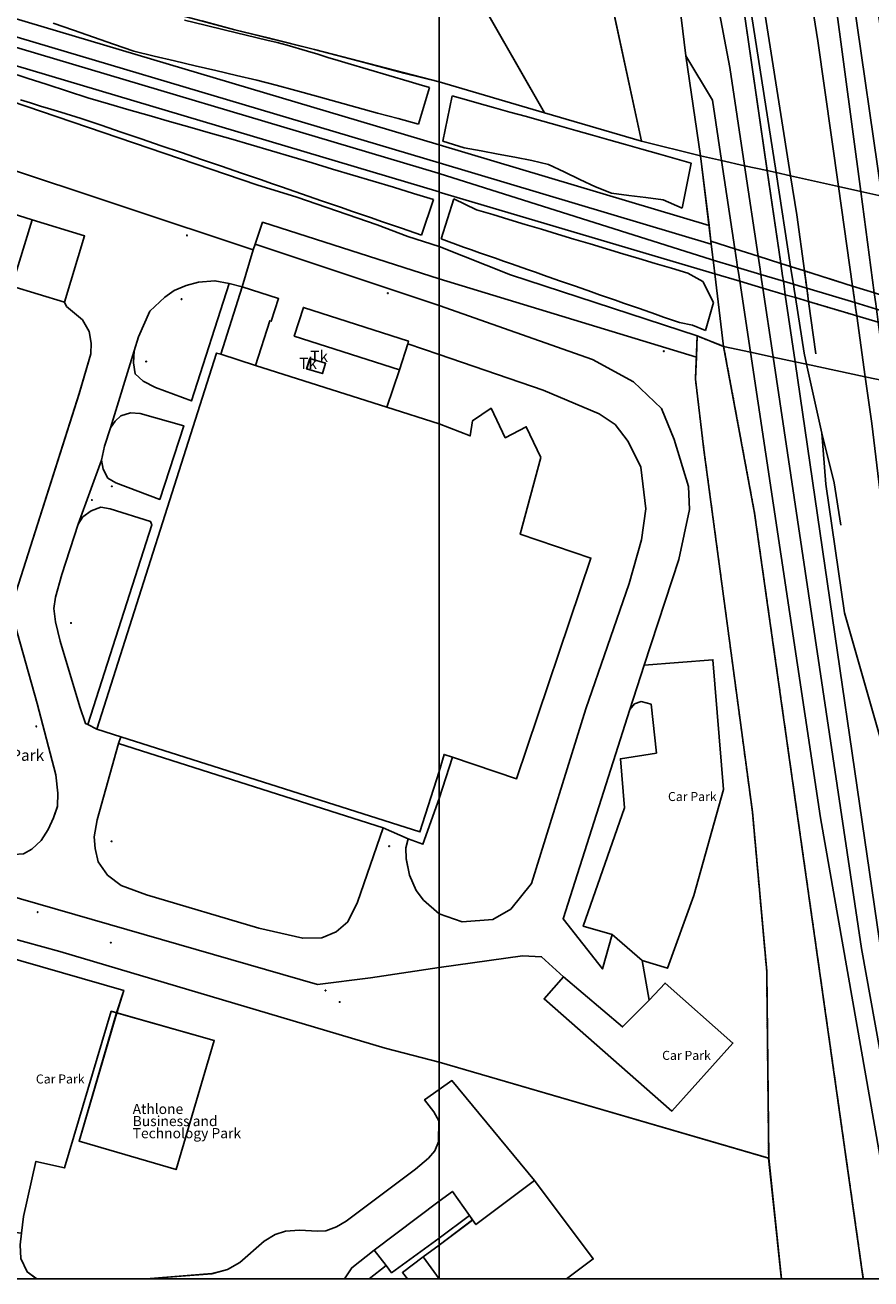
# Model space of a CAD drawing. Units: inches. Extents: x 604750 to 611760, y 740571 to 744566.
# Drawn here: x 607076 to 607226, y 741025 to 741248 of the extents above; entities that cross this region are included whole.
import ezdxf

# ---------------------------------------------------------------- set-up
doc = ezdxf.new("R2010")
doc.units = ezdxf.units.IN
doc.header["$MEASUREMENT"] = 0
doc.linetypes.add('DASHED2', pattern=[0.375, 0.25, -0.125])
for name, color, linetype in [('ART_CAR_PARK', 3, 'Continuous'), ('ART_MAN_MADE_SURFACE', 3, 'Continuous'), ('ART_TRAFFIC_AREA', 6, 'Continuous'), ('DIV_DIVIDER', 3, 'Continuous'), ('NEAT_LINE', 7, 'Continuous'), ('PARISH', 3, 'Continuous'), ('RAIL_PNT', 7, 'Continuous'), ('ST_BRIDGE', 6, 'Continuous'), ('ST_POLE', 7, 'Continuous'), ('TEXT_BUILDING', 7, 'Continuous'), ('TEXT_PARKS', 7, 'Continuous'), ('TEXT_STRUCTURES', 7, 'Continuous'), ('VEG_GRASS_CLAY', 3, 'Continuous')]:
    doc.layers.add(name, color=color, linetype=linetype)
for name, color, linetype, plot in [('ART_RAIL_BED', 3, 'Continuous', False), ('ART_SIDEWALK', 3, 'DASHED2', False), ('BLP_POLY', 9, 'Continuous', False), ('BUILDING', 1, 'Continuous', False), ('DIV_FENCE', 3, 'Continuous', False), ('DIV_INN_WALLS', 2, 'Continuous', False), ('DIV_OPEN_WALL', 1, 'Continuous', False), ('RAIL_EDGE', 3, 'Continuous', False), ('RAIL_NETWORK_SEGMENT_LINE', 3, 'Continuous', False), ('ST_PHONE_KIOSK', 7, 'Continuous', False), ('ST_POST_BOX', 7, 'Continuous', False), ('ST_SERVICES', 3, 'Continuous', False), ('ST_SLOPE', 7, 'Continuous', False), ('ST_WATER', 7, 'Continuous', False), ('VEG_GREEN_SPACE', 3, 'Continuous', False), ('WAY_EIGHTH_CLASS', 6, 'Continuous', False), ('WAY_GDF1', 6, 'Continuous', False), ('WAY_MAIN_ROAD', 3, 'Continuous', False)]:
    doc.layers.add(name, color=color, linetype=linetype, plot=plot)
doc.styles.get("Standard").update_dxf_attribs({"font": 'arial.ttf'})

# ---------------------------------------------------------------- blocks, each defined once
blk = doc.blocks.new('3036-24_ACAD_1_FMEBLOCK50')
at = {"layer": 'ART_TRAFFIC_AREA'}
for points in [[(55.52, -62.06), (55.52, -62.06), (52.78, -59.66), (51.48, -57.93), (50.27, -55.21), (49.67, -52.3), (49.62, -50.4), (50.04, -48.81), (45.62, -46.81), (41.09, -60.03), (39.35, -63.49), (37.28, -65.26), (34.77, -66.33), (31.37, -66.39), (23.57, -64.59), (3.67, -58.69), (-0.81, -57.03), (-3.25, -55.22), (-4.9, -52.84), (-5.43, -50.49), (-5.56, -48.41), (-5.04, -45.44), (-1.27, -31.91), (-0.88, -30.7), (-5.09, -29.36), (-6.72, -28.54), (-7.14, -28.35), (-8.14, -25.4), (-11.63, -13.77), (-12.43, -10.34), (-12.76, -7.98), (-12.45, -5.98), (-11.32, -1.98), (-8.45, 6.97), (-4.28, 18.29), (-3.73, 20.8), (-2.71, 24.01), (1.53, 37.68), (2.26, 40.15), (4.3, 44.7), (6.93, 47.19), (8.59, 48.37), (10.74, 49.22), (12.92, 49.85), (15.81, 50.09), (18.32, 49.62), (20.63, 48.99), (27.07, 46.94), (25.79, 42.9), (25.52, 42.99), (23, 35.09), (46.26, 27.69), (48.5, 34.28), (29.85, 40.28), (31.49, 45.37), (50.13, 39.37), (49.98, 38.89), (55.52, 37), (55.52, 45.68), (22.91, 56.55), (22.58, 55.57), (-23.5, 70.84), (-36, 74.6), (-37.98, 68.13), (-38.11, 67.7), (-16.59, 60.86), (-7.28, 58.02), (-10.86, 46.27), (-10.49, 45.53), (-7.66, 43.15), (-6.49, 41.1), (-6.13, 39.02), (-6.2, 37.12), (-8.25, 30.08), (-19.84, -6.29), (-20, -8.12), (-19.69, -10.49), (-15.66, -24.82), (-12.4, -37.42), (-12, -40.69), (-12.11, -43.03), (-12.78, -45.08), (-13.74, -47.11), (-14.99, -49.07), (-16.61, -50.63), (-18.12, -51.45), (-19.84, -51.55), (-22, -51.22), (-27.96, -49.6), (-50.54, -42.69), (-53.51, -41.66), (-54.57, -45.15), (-55.52, -48.77), (33.96, -74.6), (43.38, -73.42), (55.52, -71.58), (55.52, -71.58)], [(32.61, 36.3), (35.4, 35.48), (34.85, 33.64), (32.06, 34.47)]]:
    blk.add_lwpolyline(points, close=True, dxfattribs=at)
blk = doc.blocks.new('3036-24_ACAD_1_FMEBLOCK53')
at = {"layer": 'ART_MAN_MADE_SURFACE'}
for points in [[(23.17, -1.12), (23.17, -1.12), (12.9, 20.51), (-2.76, 25.36), (-11.75, 28.3), (-17.84, 4.35), (-18.23, 4.45), (-20.11, -2.8), (-19.73, -2.9), (-23.17, -16.38), (-13.03, -19.09), (1.1, -22.57), (23.17, -28.3), (23.17, -28.3)], [(-6.23, 8.78), (-3.59, 17.59), (12.93, 12.65), (10.3, 3.83)], [(-21.2, -10.27), (-19.59, -3.97), (-15.71, -4.96), (-17.32, -11.26)]]:
    blk.add_lwpolyline(points, close=True, dxfattribs=at)
blk = doc.blocks.new('3036-24_ACAD_1_FMEBLOCK60')
at = {"layer": 'ART_TRAFFIC_AREA'}
for points in [[(23.98, -16.79), (25.3, -14.8), (29.23, -11.67), (40.74, -3.04), (40.74, 16.79), (40.74, 16.79), (38.18, 14.94), (39.81, 12.83), (40.68, 11.21), (40.63, 7.5), (39.98, 5.91), (38.84, 4.63), (36.57, 2.68), (24.28, -6.53), (22.56, -7.56), (20.7, -8.25), (19.18, -8.32), (16, -8.15), (13.55, -8.32), (11.7, -8.91), (9.73, -10.09), (5.45, -13.9), (3.28, -15.12), (0.47, -15.86), (-11.14, -16.79)], [(-30.55, -16.79), (-32.25, -15.56), (-33.33, -13.2), (-33.47, -10.78), (-33.23, -8.68), (-39.36, -8.04), (-39.75, -13.38), (-40.52, -16.51), (-40.74, -16.79)]]:
    blk.add_lwpolyline(points, close=True, dxfattribs=at)
blk = doc.blocks.new('3036-24_ACAD_1_FMEBLOCK63')
at = {"layer": 'BLP_POLY'}
for points in [[(90.46, -97.15), (90.46, 47.39), (84.92, 49.14), (79.47, 51.21), (65.25, 56.11), (58.14, 58.29), (11.79, 74.08), (7.7, 75.17), (-13.16, 81.58), (-49.04, 92), (-64.65, 95.97), (-68.9, 97.15), (-63.25, 50.14), (-90.46, 46.8), (-89.9, 42.28), (-88.4, 29.4), (-88.31, 28.48), (-87.98, 27.28), (-87.49, 26.31), (-86.67, 25.27), (-85.68, 24.5), (-84.58, 23.98), (-83.39, 23.64), (-82.28, 23.48), (-80.98, 23.51), (-79.75, 23.66), (-73.75, 24.54), (-73.15, 19.97), (-76.63, 19.43), (-81.04, 18.79), (-82.18, 18.54), (-83.18, 18.16), (-84.12, 17.5), (-84.95, 16.61), (-85.64, 15.57), (-86.11, 14.57), (-86.28, 13.57), (-86.32, 12.12), (-86.15, 10.46), (-85.82, 7.89), (-85.45, 5.29), (-84.84, 2.48), (-84.32, 0.4), (-83.85, -0.86), (-83.31, -2.12), (-82.59, -3.63), (-81.11, -6.66), (-79.25, -10.33), (-75.86, -16.86), (-73.5, -21.44), (-72.34, -23.7), (-71.45, -25.44), (-70.43, -27.32), (-69.24, -29.58), (-67.89, -32.08), (-66.09, -35.35), (-64.4, -38.3), (-63.04, -40.61), (-61.98, -42.24), (-61.11, -43.42), (-60.04, -44.59), (-58.99, -45.55), (-57.8, -46.21), (-56.58, -46.59), (-55.3, -46.74), (-54.61, -46.6), (-48.15, -44.38), (-46.94, -44), (-45.72, -43.71), (-44.65, -43.39), (-44.14, -43.3), (-43.75, -43.31), (-38.67, -44.72), (-29.01, -47.54), (-18.58, -50.44), (-19.63, -53.92), (-20.59, -57.54), (-20.73, -58.03), (-21.11, -59.34), (-22.7, -64.51), (5.16, -72.55), (23.29, -77.55), (80.89, -94.63), (90.46, -97.15)], [(-1.06, 65.83), (-3.04, 59.35), (-3.17, 58.93), (-6.55, 47.68), (-15.82, 50.54), (-25.37, 19.7), (-50.09, 27.78), (-56.08, 53.6), (-60.76, 74.86), (-60.56, 77.03), (-60.28, 77.97), (-58.3, 83.08), (-57.6, 84.75), (-36.32, 77.92), (-0.87, 66.42)]]:
    blk.add_lwpolyline(points, close=True, dxfattribs=at)
blk = doc.blocks.new('ALL_BLOCKS')
at = {"layer": 'ST_POST_BOX'}
blk.add_circle((0, 0), 0.0699, dxfattribs=at)
blk = doc.blocks.new('3036-24_ACAD_1_FMEBLOCK67')
at = {"layer": 'VEG_GREEN_SPACE'}
for points in [[(5.48, 8.49), (4.52, 8.77), (-3.77, -18.96), (-8.83, -17.84), (-11.02, -27.58), (-11.37, -30.53), (-11.61, -32.63), (-11.47, -35.05), (-10.39, -37.41), (-8.7, -38.64), (10.72, -38.64), (22.33, -37.71), (25.14, -36.97), (27.31, -35.75), (31.59, -31.94), (33.56, -30.76), (35.41, -30.17), (37.86, -30), (41.04, -30.17), (42.56, -30.1), (44.42, -29.41), (46.14, -28.38), (58.43, -19.17), (60.7, -17.22), (61.84, -15.94), (62.49, -14.35), (62.54, -10.64), (61.66, -9.02), (60.04, -6.91), (62.6, -5.06), (62.6, -5.06), (62.6, -0.26), (62.6, -0.26), (53.04, 2.26), (-4.56, 19.34), (-22.7, 24.34), (-50.55, 32.37), (-48.97, 37.55), (-50.92, 38.37), (-52.76, 38.61), (-54.73, 38.64), (-56.66, 38.31), (-57.95, 37.7), (-59.05, 36.55), (-60.2, 34.45), (-62.07, 29.63), (-62.53, 27.74), (-62.6, 25.85), (-62.39, 23.14), (-61.57, 15.43), (-60.49, 7.43), (-58.35, -2.71), (-55.88, -12.93), (-52.27, -38.64), (-29.26, -38.64), (-24.11, -29.4), (-22.85, -22.19), (-25.86, -20.36), (-49.35, -14.55), (-39.24, 21.15), (-16.07, 14.6), (-15.01, 18.73), (6.74, 12.47)], [(5.48, 8.49), (22.76, 3.6), (16, -19.28), (-1.17, -14.26)], [(62.6, -32.65), (62.6, -31.41), (62.6, -31.41), (54.2, -37.54), (53.21, -36.26), (50.19, -38.64), (57, -38.64), (56.1, -37.53), (59.8, -34.75), (62.6, -32.65)]]:
    blk.add_lwpolyline(points, close=True, dxfattribs=at)
blk = doc.blocks.new('3036-24_ACAD_1_FMEBLOCK68')
at = {"layer": 'VEG_GREEN_SPACE'}
for points in [[(56.58, 64.39), (25.3, 74.41), (23.97, 70.51), (56.58, 59.65)], [(56.58, -57.61), (56.58, -57.61), (44.43, -59.46), (35.02, -60.63), (-54.47, -34.8), (-54.61, -35.29), (-54.99, -36.6), (-56.58, -41.78), (-28.72, -49.81), (-10.59, -54.81), (47.01, -71.89), (56.58, -74.41), (56.58, -74.41)]]:
    blk.add_lwpolyline(points, close=True, dxfattribs=at)
blk = doc.blocks.new('3036-24_ACAD_1_FMEBLOCK69')
at = {"layer": 'VEG_GREEN_SPACE'}
for points in [[(4.63, 36.32), (4.63, 48.59), (-0.91, 50.48), (-2.4, 45.87), (-4.63, 39.27)], [(4.63, -50.48), (4.63, -30.07), (4.63, -30.07), (1.77, -38.16), (-0.86, -37.22), (-1.28, -38.82), (-1.22, -40.72), (-0.62, -43.63), (0.58, -46.34), (1.88, -48.08), (4.63, -50.48)]]:
    blk.add_lwpolyline(points, close=True, dxfattribs=at)
blk = doc.blocks.new('3036-24_ACAD_1_FMEBLOCK82')
at = {"layer": 'PARISH'}
blk.add_lwpolyline([(238.39, -77.04), (244.23, -78.65), (250.41, -80.11), (258.37, -82.14), (267.4, -84.47), (274.22, -86.3), (280.44, -87.86), (280.44, -87.86)], dxfattribs=at)
blk = doc.blocks.new('3036-24')
at = {"layer": 'ART_CAR_PARK'}
for points in [[(607075.223, 741033.484), (607075.568, 741036.434), (607077.76, 741046.176), (607082.821, 741045.053), (607091.113, 741072.788), (607092.073, 741072.508), (607093.329, 741076.479), (607071.58, 741082.742), (607070.516, 741078.609), (607069.035, 741073.322), (607073.283, 741069.66), (607067.865, 741051.299), (607065.166, 741040.208), (607064.212, 741034.562), (607069.086, 741034.119)], [(607149.19307, 741039.1214), (607137.682, 741030.491), (607139.801, 741027.754), (607140.79, 741026.476), (607149.193, 741032.607), (607149.19304, 741032.60703)]]:
    blk.add_lwpolyline(points, close=True, dxfattribs=at)
at = {"layer": 'ART_MAN_MADE_SURFACE'}
for points in [[(607082.808, 741198.396), (607086.391, 741210.15), (607077.075, 741212.99), (607073.493, 741201.235)], [(607116.672, 741187.22), (607119.186, 741195.122), (607119.461, 741195.034), (607120.744, 741199.065), (607114.297, 741201.117), (607110.5, 741189.185)], [(607143.649, 741191.022), (607143.803, 741191.5), (607125.156, 741197.501), (607123.519, 741192.413), (607142.165, 741186.412)], [(607149.19376, 741176.87108), (607139.934, 741179.817), (607116.672, 741187.22), (607110.5, 741189.185), (607109.784, 741189.412), (607088.577, 741122.77), (607092.785, 741121.431), (607145.783, 741104.565), (607149.193, 741115.282), (607149.19345, 741115.28353)], [(607126.281, 741188.434), (607125.734, 741186.595), (607128.52, 741185.766), (607129.067, 741187.605)], [(607092.073, 741072.508), (607085.423, 741049.757), (607102.587, 741044.734), (607109.353, 741067.617)], [(607143.58898, 741025.37603), (607149.193, 741025.376), (607149.19303, 741031.36202), (607149.193, 741031.362), (607146.392, 741029.262), (607142.688, 741026.485)]]:
    blk.add_lwpolyline(points, close=True, dxfattribs=at)
at = {"layer": 'ART_RAIL_BED'}
blk.add_lwpolyline([(607149.19396, 741217.94401), (607149.19399, 741223.08023), (606658.087, 741369.379), (606661.706, 741363.284)], close=True, dxfattribs=at)
at = {"layer": 'BLP_POLY'}
for points in [[(607149.19406, 741237.44998), (607149.1942, 741264.62866), (607149.194, 741264.629), (607138.919, 741286.265), (607123.262, 741291.106), (607114.273, 741294.052), (607108.179, 741270.104), (607107.792, 741270.204), (607105.909, 741262.946), (607106.296, 741262.846), (607102.852, 741249.37), (607112.99, 741246.658), (607127.125, 741243.176), (607149.194, 741237.45)], [(607034.31492, 741025.37657), (607149.193, 741025.376), (607149.19319, 741063.75294), (607149.193, 741063.753), (607139.628, 741066.275), (607082.028, 741083.356), (607063.893, 741088.35), (607036.036, 741096.388), (607037.623, 741101.567), (607035.666, 741102.387), (607033.834, 741102.62), (607031.861, 741102.651), (607029.927, 741102.32), (607028.64, 741101.717), (607027.539, 741100.568), (607026.393, 741098.468), (607024.523, 741093.642), (607024.061, 741091.758), (607023.986, 741089.866), (607024.203, 741087.151), (607025.015, 741079.445), (607026.101, 741071.44), (607028.244, 741061.304), (607030.707, 741051.08)]]:
    blk.add_lwpolyline(points, close=True, dxfattribs=at)
at = {"layer": 'BUILDING'}
for points in [[(607086.391, 741210.15), (607077.075, 741212.99), (607073.493, 741201.235), (607082.808, 741198.396)], [(607116.672, 741187.22), (607119.186, 741195.122), (607119.461, 741195.034), (607120.744, 741199.065), (607114.297, 741201.117), (607110.5, 741189.185)], [(607143.649, 741191.022), (607143.803, 741191.5), (607125.156, 741197.501), (607123.519, 741192.413), (607142.165, 741186.412)], [(607149.19376, 741176.87108), (607139.934, 741179.817), (607116.672, 741187.22), (607110.5, 741189.185), (607109.784, 741189.412), (607088.577, 741122.77), (607092.785, 741121.431), (607145.783, 741104.565), (607149.193, 741115.282), (607149.19345, 741115.28353)], [(607092.073, 741072.508), (607085.423, 741049.757), (607102.587, 741044.734), (607109.353, 741067.617)], [(607143.58898, 741025.37603), (607149.193, 741025.376), (607149.19303, 741031.36202), (607149.193, 741031.362), (607146.392, 741029.262), (607142.688, 741026.485)]]:
    blk.add_lwpolyline(points, close=True, dxfattribs=at)
at = {"layer": 'DIV_DIVIDER'}
for p, q in [((607116.582, 741208.677), (607116.248, 741207.696)), ((607116.248, 741207.696), (607114.297, 741201.117)), ((607142.165, 741186.412), (607139.934, 741179.817))]:
    blk.add_line(p, q, dxfattribs=at)
for points in [[(606989.83, 741258.053), (606994.081, 741256.868), (607009.689, 741252.907), (607045.575, 741242.485), (607066.433, 741236.077), (607070.519, 741234.984), (607116.876, 741219.188), (607123.988, 741217.017), (607138.205, 741212.114), (607143.658, 741210.043), (607149.19391, 741208.29103)], [(607102.852, 741249.37), (607112.99, 741246.658), (607127.125, 741243.176), (607149.194, 741237.45), (607149.19406, 741237.44998)], [(607116.582, 741208.677), (607117.911, 741212.575), (607149.19389, 741202.55004)], [(607037.623, 741101.567), (607036.036, 741096.388), (607063.893, 741088.35), (607082.028, 741083.356), (607139.628, 741066.275), (607149.193, 741063.753), (607149.19319, 741063.75294)]]:
    blk.add_lwpolyline(points, dxfattribs=at)
at = {"layer": 'DIV_INN_WALLS'}
for p, q in [((607110.5, 741189.185), (607116.672, 741187.22)), ((607149.193, 741025.376), (607146.392, 741029.262))]:
    blk.add_line(p, q, dxfattribs=at)
at = {"layer": 'DIV_OPEN_WALL'}
blk.add_line((607086.391, 741210.15), (607082.808, 741198.396), dxfattribs=at)
blk.add_lwpolyline([(607146.392, 741029.262), (607142.688, 741026.485), (607143.58898, 741025.37603)], dxfattribs=at)
at = {"layer": 'NEAT_LINE'}
blk.add_lwpolyline([(606349.367, 741025.38), (606349.37, 741625.25), (607149.196, 741625.246), (607149.193, 741025.376), (606349.367, 741025.38)], dxfattribs=at)
at = {"layer": 'RAIL_EDGE'}
for points in [[(606655.739, 741373.335), (607149.194, 741226.27287), (607149.19406, 741237.44998), (607149.194, 741237.45), (607127.125, 741243.176), (607112.99, 741246.658), (607102.852, 741249.37)], [(607009.689, 741252.907), (607045.575, 741242.485), (607066.433, 741236.077), (607070.519, 741234.984), (607116.876, 741219.188), (607123.988, 741217.017), (607138.205, 741212.114), (607143.658, 741210.043), (607149.19391, 741208.29103), (607149.19396, 741217.94401), (606661.706, 741363.284)]]:
    blk.add_lwpolyline(points, dxfattribs=at)
at = {"layer": 'RAIL_NETWORK_SEGMENT_LINE'}
blk.add_lwpolyline([(607149.19398, 741221.23728), (607149.056, 741221.281), (607065.776, 741246.103), (606884.037, 741300.261), (606743.758, 741342.055), (606642.473, 741372.252), (606589.719, 741387.98), (606545.404, 741401.193)], dxfattribs=at)
blk.add_lwpolyline([(607149.19398, 741221.23728), (607149.056, 741221.281), (607065.776, 741246.103), (606884.037, 741300.261), (606743.758, 741342.055), (606642.473, 741372.252), (606589.719, 741387.98), (606545.404, 741401.193)], dxfattribs=at)
at = {"layer": 'ST_SERVICES'}
blk.add_lwpolyline([(607126.281, 741188.434), (607125.734, 741186.595), (607128.52, 741185.766), (607129.067, 741187.605)], close=True, dxfattribs=at)
at = {"layer": 'ST_SLOPE'}
for p, q in [((607147.471, 741236.469), (607145.567, 741229.934)), ((607146.092, 741210.281), (607148.219, 741216.638))]:
    blk.add_line(p, q, dxfattribs=at)
for points in [[(607147.471, 741236.469), (607145.673, 741237.002), (607143.874, 741237.535), (607140.278, 741238.601), (607136.682, 741239.667), (607133.085, 741240.732), (607131.287, 741241.265), (607129.488, 741241.798), (607127.691, 741242.331), (607125.892, 741242.864), (607122.296, 741243.931), (607120.484, 741244.413), (607118.661, 741244.854), (607115.015, 741245.735), (607111.369, 741246.617), (607107.723, 741247.5), (607104.078, 741248.382)], [(607145.567, 741229.934), (607141.918, 741230.934), (607138.3, 741231.928), (607134.682, 741232.921), (607131.064, 741233.914), (607127.446, 741234.907), (607123.828, 741235.899), (607120.35, 741236.854), (607116.892, 741237.751), (607113.288, 741238.597), (607109.637, 741239.454), (607105.984, 741240.311), (607102.332, 741241.168), (607098.696, 741242.021), (607095.084, 741242.917), (607091.538, 741244.148), (607087.976, 741245.385), (607084.412, 741246.621), (607080.849, 741247.859)], [(607148.219, 741216.638), (607144.684, 741217.698), (607141.089, 741218.777), (607137.492, 741219.855), (607133.896, 741220.933), (607130.3, 741222.011), (607126.704, 741223.089), (607123.108, 741224.168), (607119.512, 741225.246), (607115.91, 741226.326), (607112.289, 741227.36), (607108.674, 741228.389), (607105.061, 741229.418), (607101.449, 741230.447), (607097.837, 741231.476), (607094.224, 741232.504), (607090.596, 741233.538), (607086.953, 741234.652), (607083.339, 741235.822), (607079.77, 741236.977), (607076.201, 741238.132), (607072.633, 741239.288)], [(607146.092, 741210.281), (607142.546, 741211.505), (607140.774, 741212.116), (607139.001, 741212.728), (607137.227, 741213.34), (607135.455, 741213.952), (607133.682, 741214.564), (607131.91, 741215.176), (607130.136, 741215.788), (607128.363, 741216.4), (607124.817, 741217.623), (607121.272, 741218.847), (607119.498, 741219.458), (607117.726, 741220.07), (607114.179, 741221.294), (607110.631, 741222.509), (607108.856, 741223.114), (607107.081, 741223.72), (607103.531, 741224.931), (607099.981, 741226.143), (607096.43, 741227.353), (607092.88, 741228.564), (607089.33, 741229.776), (607085.772, 741230.96), (607082.185, 741232.06), (607080.392, 741232.61), (607078.599, 741233.161), (607076.807, 741233.711), (607075.013, 741234.262)]]:
    blk.add_lwpolyline(points, dxfattribs=at)
at = {"layer": 'VEG_GRASS_CLAY'}
for points in [[(607075.551, 741100.679), (607077.062, 741101.5), (607078.682, 741103.059), (607079.927, 741105.023), (607080.893, 741107.05), (607081.559, 741109.102), (607081.669, 741111.44), (607081.271, 741114.706), (607078.014, 741127.307), (607073.978, 741141.639)], [(607073.832, 741145.841), (607085.421, 741182.212), (607087.471, 741189.246), (607087.535, 741191.145), (607087.182, 741193.23), (607086.008, 741195.284), (607083.179, 741197.661), (607082.808, 741198.396), (607073.493, 741201.235), (607077.075, 741212.99), (607055.561, 741219.829)], [(607070.165, 741222.969), (607116.248, 741207.696), (607116.582, 741208.677), (607117.911, 741212.575), (607149.19389, 741202.55004), (607149.19391, 741208.29103), (607143.658, 741210.043), (607138.205, 741212.114), (607123.988, 741217.017), (607116.876, 741219.188), (607070.519, 741234.984)]]:
    blk.add_lwpolyline(points, dxfattribs=at)
at = {"layer": 'VEG_GREEN_SPACE'}
for points in [[(607111.992, 741201.751), (607109.477, 741202.223), (607106.594, 741201.98), (607104.406, 741201.348), (607102.255, 741200.496), (607100.6, 741199.317), (607097.968, 741196.831), (607095.929, 741192.277), (607095.197, 741189.807), (607095.07, 741187.668), (607095.325, 741185.724), (607096.748, 741184.407), (607098.955, 741183.298), (607105.324, 741180.936)], [(607089.389, 741170.422), (607089.688, 741168.837), (607090.527, 741167.266), (607091.936, 741166.389), (607099.699, 741163.468), (607103.966, 741176.513), (607096.215, 741178.694), (607094.537, 741178.795), (607092.829, 741178.257), (607091.797, 741177.35), (607090.962, 741176.142), (607089.94, 741172.934)], [(607086.946, 741123.593), (607098.302, 741158.986), (607098.089, 741159.589), (607090.918, 741161.822), (607089.242, 741162.124), (607087.533, 741161.465), (607086.099, 741160.364), (607085.222, 741159.095), (607082.348, 741150.152), (607081.216, 741146.146), (607080.91, 741144.15), (607081.24, 741141.786), (607082.036, 741138.356), (607085.526, 741126.731), (607086.528, 741123.778)], [(607092.403, 741120.223), (607088.628, 741106.69), (607088.111, 741103.717), (607088.244, 741101.636), (607088.773, 741099.289), (607090.422, 741096.908), (607092.858, 741095.096), (607097.338, 741093.438), (607117.242, 741087.542), (607125.038, 741085.742), (607128.44, 741085.799), (607130.953, 741086.867), (607133.016, 741088.64), (607134.76, 741092.097), (607139.29, 741105.319)]]:
    blk.add_lwpolyline(points, close=True, dxfattribs=at)
at = {"layer": 'WAY_EIGHTH_CLASS'}
for points in [[(607149.194, 741226.27287), (606655.739, 741373.335), (606658.087, 741369.379), (607149.19399, 741223.08023)], [(607114.297, 741201.117), (607111.992, 741201.751), (607105.324, 741180.936), (607098.955, 741183.298), (607096.748, 741184.407), (607095.325, 741185.724), (607095.07, 741187.668), (607095.197, 741189.807), (607090.962, 741176.142), (607091.797, 741177.35), (607092.829, 741178.257), (607094.537, 741178.795), (607096.215, 741178.694), (607103.966, 741176.513), (607099.699, 741163.468), (607091.936, 741166.389), (607090.527, 741167.266), (607089.688, 741168.837), (607089.389, 741170.422), (607085.222, 741159.095), (607086.099, 741160.364), (607087.533, 741161.465), (607089.242, 741162.124), (607090.918, 741161.822), (607098.089, 741159.589), (607098.302, 741158.986), (607086.946, 741123.593), (607088.577, 741122.77), (607109.784, 741189.412), (607110.5, 741189.185)], [(607149.19345, 741115.28353), (607149.193, 741115.282), (607145.783, 741104.565), (607092.785, 741121.431), (607092.403, 741120.223), (607139.29, 741105.319), (607143.705, 741103.322), (607146.333, 741102.388), (607149.193, 741110.472), (607149.19343, 741110.47333)], [(607132.42606, 741025.37608), (607136.77708, 741025.37606), (607139.801, 741027.754), (607137.682, 741030.491), (607133.752, 741027.363)]]:
    blk.add_lwpolyline(points, close=True, dxfattribs=at)
at = {"layer": 'ART_MAN_MADE_SURFACE'}
blk.add_blockref('3036-24_ACAD_1_FMEBLOCK53', (607126.0231, 741265.75099), dxfattribs=at)
at = {"layer": 'ART_TRAFFIC_AREA'}
for name, p in [('3036-24_ACAD_1_FMEBLOCK50', (607093.66943, 741152.1295)), ('3036-24_ACAD_1_FMEBLOCK60', (607108.44825, 741042.1631))]:
    blk.add_blockref(name, p, dxfattribs=at)
at = {"layer": 'BLP_POLY'}
blk.add_blockref('3036-24_ACAD_1_FMEBLOCK63', (607058.73346, 741160.90297), dxfattribs=at)
at = {"layer": 'PARISH'}
blk.add_blockref('3036-24_ACAD_1_FMEBLOCK82', (606868.7553, 741325.31279), dxfattribs=at)
at = {"layer": 'ST_POLE'}
for p in [(607078.075, 741090.345), (607129.064, 741076.477)]:
    blk.add_blockref('ALL_BLOCKS', p, dxfattribs=at)
at = {"layer": 'ST_WATER'}
for p in [(607104.538, 741210.251), (607140.121, 741200.012), (607103.575, 741198.945), (607097.289, 741187.893), (607091.221, 741165.797), (607087.697, 741163.375), (607083.982, 741141.587), (607077.837, 741123.258), (607091.167, 741102.893), (607140.346, 741102.028), (607091.038, 741084.955), (607131.58, 741074.438)]:
    blk.add_blockref('ALL_BLOCKS', p, dxfattribs=at)
at = {"layer": 'VEG_GREEN_SPACE'}
for name, p in [('3036-24_ACAD_1_FMEBLOCK68', (607092.61494, 741138.16397)), ('3036-24_ACAD_1_FMEBLOCK69', (607144.56391, 741140.54644)), ('3036-24_ACAD_1_FMEBLOCK67', (607086.5896, 741064.01351))]:
    blk.add_blockref(name, p, dxfattribs=at)
at = {"layer": 'TEXT_BUILDING', "attachment_point": 4}
for s, insert, char_height, width in [('{\\fArial|b0|i0;And Technology Park}', (607052.25445, 741118.15981), 2, 38), ('{\\fArial|b0|i0;Athlone}', (607094.90487, 741055.48946), 1.8, 12.6), ('{\\fArial|b0|i0;Athlone}', (607094.90487, 741055.48946), 1.8, 12.6), ('{\\fArial|b0|i0;Business and}', (607094.90486, 741053.3422), 1.8, 21.6), ('{\\fArial|b0|i0;Business and}', (607094.90486, 741053.3422), 1.8, 21.6), ('{\\fArial|b0|i0;Technology Park}', (607094.90485, 741051.19493), 1.8, 27), ('{\\fArial|b0|i0;Technology Park}', (607094.90485, 741051.19493), 1.8, 27)]:
    blk.add_mtext(s, dxfattribs=dict(at, insert=insert, char_height=char_height, width=width))
at = {"layer": 'TEXT_PARKS', "insert": (607077.758, 741060.797), "char_height": 1.6, "width": 12.8, "attachment_point": 4}
blk.add_mtext('{\\fArial|b0|i0;Car Park}', dxfattribs=at)
blk.add_mtext('{\\fArial|b0|i0;Car Park}', dxfattribs=at)
at = {"layer": 'TEXT_STRUCTURES', "char_height": 2, "width": 4, "attachment_point": 4}
for insert in [(607124.4025, 741187.588), (607126.37025, 741188.8205)]:
    blk.add_mtext('{\\fArial|b0|i0;Tk}', dxfattribs=dict(at, insert=insert))
blk = doc.blocks.new('3036-D_ACAD_1_FMEBLOCK107')
at = {"layer": 'ART_MAN_MADE_SURFACE'}
for points in [[(-17.94, 35.78), (-17.94, -3.41), (0.75, -36.07), (17.94, -41.11), (0.17, 41.11)], [(-14.63, 30.54), (-6.59, 29.36), (-8.91, 13.47), (-16.96, 14.64)]]:
    blk.add_lwpolyline(points, close=True, dxfattribs=at)
blk = doc.blocks.new('3036-D_ACAD_1_FMEBLOCK118')
at = {"layer": 'DIV_FENCE'}
blk.add_lwpolyline([(321.16, -284.55), (310.58, -216.38), (302.39, -176.36), (290.73, -135.36), (276.2, -94.15), (261.47, -57.02)], dxfattribs=at)
blk = doc.blocks.new('3036-D_ACAD_1_FMEBLOCK128')
at = {"layer": 'VEG_GREEN_SPACE'}
for points in [[(30.32, -19.19), (28.07, 2.2), (-30.32, 19.19), (-30.32, 14.39), (-28.05, 15.94), (-13.4, -1.77), (-3.01, -15.64), (-7.74, -19.19), (-7.75, -19.19)], [(-30.32, -11.96), (-30.32, -13.2), (-24.38, -8.75), (-24.95, -7.93)]]:
    blk.add_lwpolyline(points, close=True, dxfattribs=at)
blk = doc.blocks.new('3036-D_ACAD_1_FMEBLOCK130')
at = {"layer": 'VEG_GRASS_CLAY'}
blk.add_lwpolyline([(269.01, -41.7), (269.01, -56.01), (278.89, -78.52), (288.13, -102.29), (295.73, -124.45), (302.75, -147.65), (308.19, -168.87), (313.86, -195.28), (318.62, -220.16), (322.69, -245.92), (327.15, -276.56), (329.54, -292.98), (331.29, -293.53), (333.73, -294.3), (342.26, -297), (339.77, -279.35), (336.14, -253.57), (329.03, -209.15), (325.31, -189.07), (312.92, -140.86), (299.42, -100.68), (278.42, -58.86)], close=True, dxfattribs=at)
blk = doc.blocks.new('3036-D_ACAD_1_FMEBLOCK132')
at = {"layer": 'VEG_GRASS_CLAY'}
blk.add_lwpolyline([(106.14, -115.89), (110.2, -120.19), (113.14, -124.76), (124.25, -151.04), (142.02, -233.26), (152.44, -235.85), (149.84, -218.1), (149.01, -211.31), (136.6, -142.55), (128.52, -111.74), (118.87, -80.58), (106.14, -45.28)], close=True, dxfattribs=at)
blk = doc.blocks.new('3036-D_ACAD_1_FMEBLOCK159')
at = {"layer": 'WAY_GDF1'}
blk.add_lwpolyline([(237.29, -365.99), (226.71, -307.47), (211.05, -202.66), (209.22, -190.44), (208.99, -188.93), (208.86, -188.03), (208.72, -187.08), (208.38, -184.81), (205.98, -168.76), (203.39, -151.4), (192.56, -94.51), (176.87, -30.25), (167.11, -0.26), (151.85, 38.97)], dxfattribs=at)
blk = doc.blocks.new('3036-D_ACAD_1_FMEBLOCK160')
at = {"layer": 'WAY_GDF1'}
blk.add_lwpolyline([(139.36, 70.35), (151.67, 48.53), (164.71, 21.26), (178.57, -15.3), (190.95, -55.81), (200.56, -94.41), (208.07, -137.25), (214.08, -182.34), (216.47, -200.34), (216.73, -202.24), (216.85, -203.18), (216.97, -204.07), (217.16, -205.52), (218.56, -215.99), (234.78, -337.77), (241.57, -375.01)], dxfattribs=at)
blk = doc.blocks.new('3036-D_ACAD_1_FMEBLOCK162')
at = {"layer": 'WAY_MAIN_ROAD'}
for points in [[(232.06, -330.15), (214.04, -206.48), (212.31, -194.6), (212.1, -193.1), (211.97, -192.21), (211.83, -191.26), (211.51, -189.05), (209.12, -172.63), (204.65, -141.99)], [(193.85, -145.47), (194.67, -152.26), (199.4, -160.12), (201.02, -170.84), (203.37, -186.48), (203.73, -188.83), (203.87, -189.78), (204.01, -190.69), (204.23, -192.2), (206.13, -204.78), (218.55, -287.27), (232.91, -368.97)]]:
    blk.add_lwpolyline(points, dxfattribs=at)
blk = doc.blocks.new('3036-D_ACAD_1_FMEBLOCK163')
at = {"layer": 'WAY_MAIN_ROAD'}
for points in [[(190.15, -116.83), (197.26, -161.25), (200.89, -187.03), (203.38, -204.68), (203.66, -206.65), (203.8, -207.6), (203.92, -208.49), (204.13, -209.96), (205.65, -220.76), (206.82, -229.05)], [(208.55, -188.72), (203.42, -153.15)]]:
    blk.add_lwpolyline(points, dxfattribs=at)
blk = doc.blocks.new('3036-D_ACAD_1_FMEBLOCK167')
at = {"layer": 'PARISH'}
blk.add_lwpolyline([(574.69, -638.54), (593.37, -644.02), (610.57, -649.06), (592.79, -566.85), (581.69, -540.56), (578.74, -536), (574.69, -531.69)], dxfattribs=at)
blk = doc.blocks.new('3036-D')
at = {"layer": 'ART_CAR_PARK'}
for points in [[(607185.5, 741134.09), (607182.99, 741126.24), (607183.82, 741127.24), (607184.99, 741127.66), (607186.76, 741127.19), (607187.69, 741118.54), (607181.31, 741117.54), (607182.04, 741108.83), (607174.72, 741087.85), (607179.87, 741086.4), (607185.17, 741081.79), (607189.64, 741080.42), (607194.33, 741093.32), (607199.61, 741112.08), (607197.71, 741135.08)], [(607186.4, 741074.73), (607181.71, 741070.03), (607171.24, 741078.9), (607167.79, 741074.98), (607190.44, 741055.11), (607201.26, 741067.17), (607189.24, 741077.78)], [(607149.19, 741039.12), (607149.19, 741032.61), (607154.56, 741036.63), (607151.55, 741040.89)]]:
    blk.add_lwpolyline(points, close=True, dxfattribs=at)
at = {"layer": 'ART_MAN_MADE_SURFACE'}
for points in [[(607149.19, 741237.45), (607167.88, 741231.97), (607149.2, 741264.63)], [(607149.19, 741176.87), (607149.19, 741115.29), (607150.08, 741118.31), (607151.54, 741117.8), (607162.93, 741113.98), (607176.09, 741153.07), (607163.54, 741157.3), (607167.23, 741170.92), (607164.63, 741176.34), (607160.92, 741174.39), (607158.39, 741179.64), (607155.14, 741177.4), (607154.7, 741174.74)], [(607149.19, 741031.36), (607149.19, 741025.38), (607171.77, 741025.38), (607171.77, 741025.38), (607176.51, 741028.93), (607166.11, 741042.8), (607155.72, 741035.01), (607155.13, 741035.82)]]:
    blk.add_lwpolyline(points, close=True, dxfattribs=at)
at = {"layer": 'ART_RAIL_BED'}
blk.add_lwpolyline([(607149.19, 741217.94), (607198.06, 741203.45), (607197.88, 741204.96), (607197.77, 741205.85), (607197.65, 741206.8), (607197.42, 741208.71), (607149.19, 741223.08)], close=True, dxfattribs=at)
blk.add_lwpolyline([(607226.31, 741200.05), (607222.45, 741201.27), (607213.91, 741203.97), (607211.47, 741204.74), (607209.73, 741205.29), (607205.72, 741206.56), (607201.59, 741207.86), (607197.36, 741209.2), (607197.42, 741208.71), (607197.65, 741206.8), (607197.77, 741205.85), (607197.88, 741204.96), (607198.06, 741203.45), (607202.45, 741202.15), (607206.56, 741200.93), (607210.53, 741199.75), (607212.33, 741199.22), (607214.66, 741198.53), (607223.19, 741196), (607227, 741194.87)], dxfattribs=at)
at = {"layer": 'ART_SIDEWALK'}
for points in [[(607213.91, 741203.97), (607214.2, 741201.85), (607214.33, 741200.9), (607214.46, 741200.01), (607214.66, 741198.53), (607223.19, 741196), (607222.98, 741197.46), (607222.86, 741198.35), (607222.72, 741199.3), (607222.45, 741201.27)], [(607224.35, 741025.38), (607205.09, 741161.04), (607199.61, 741190.59), (607194.91, 741192.44), (607194.77, 741188.68), (607194.61, 741184.78), (607196.11, 741172.27), (607204.7, 741108.15), (607207.24, 741079.89), (607207.59, 741046.77), (607209.83, 741025.38)]]:
    blk.add_lwpolyline(points, close=True, dxfattribs=at)
at = {"layer": 'ART_TRAFFIC_AREA'}
for points in [[(607149.19, 741090.07), (607149.19, 741080.55), (607163.96, 741082.64), (607167.35, 741082.44), (607171.24, 741078.9), (607181.71, 741070.03), (607186.4, 741074.73), (607185.17, 741081.79), (607179.87, 741086.4), (607178.14, 741080.31), (607171.17, 741089.18), (607182.99, 741126.24), (607185.5, 741134.09), (607191.66, 741152.85), (607193.53, 741161.69), (607193.41, 741165.77), (607190.85, 741174.12), (607188.59, 741179.61), (607183.65, 741184.31), (607176.39, 741188.26), (607149.19, 741197.81), (607149.19, 741189.13), (607167.64, 741182.85), (607177.56, 741178.66), (607180.39, 741176.73), (607182.71, 741173.76), (607184.96, 741169.17), (607185.81, 741161.83), (607185.03, 741156.29), (607182.87, 741148.56), (607175.21, 741126.36), (607165.57, 741095.41), (607161.92, 741090.9), (607158.7, 741089.06), (607153.31, 741088.63)], [(607149.19, 741039.12), (607151.55, 741040.89), (607154.56, 741036.63), (607155.13, 741035.82), (607155.72, 741035.01), (607166.11, 741042.8), (607151.46, 741060.51), (607149.19, 741058.95)]]:
    blk.add_lwpolyline(points, close=True, dxfattribs=at)
at = {"layer": 'BLP_POLY'}
for points in [[(607149.2, 741264.63), (607167.88, 741231.97), (607185.07, 741226.93), (607167.3, 741309.14), (607149.2, 741303.82)], [(607149.19, 741237.45), (607167.88, 741231.97), (607149.2, 741264.63)], [(607149.19, 741063.75), (607207.59, 741046.77), (607207.24, 741079.89), (607204.7, 741108.15), (607196.11, 741172.27), (607194.61, 741184.78), (607194.77, 741188.68), (607194.91, 741192.44), (607161.86, 741203.24), (607149.19, 741208.29)], [(607149.19, 741063.75), (607207.59, 741046.77), (607209.83, 741025.38), (607149.19, 741025.38)]]:
    blk.add_lwpolyline(points, close=True, dxfattribs=at)
at = {"layer": 'BUILDING'}
for points in [[(607149.19, 741176.87), (607149.19, 741115.29), (607150.08, 741118.31), (607151.54, 741117.8), (607162.93, 741113.98), (607176.09, 741153.07), (607163.54, 741157.3), (607167.23, 741170.92), (607164.63, 741176.34), (607160.92, 741174.39), (607158.39, 741179.64), (607155.14, 741177.4), (607154.7, 741174.74)], [(607149.19, 741031.36), (607149.19, 741025.38), (607171.77, 741025.38), (607171.77, 741025.38), (607176.51, 741028.93), (607166.11, 741042.8), (607155.72, 741035.01), (607155.13, 741035.82)]]:
    blk.add_lwpolyline(points, close=True, dxfattribs=at)
at = {"layer": 'DIV_DIVIDER'}
for p, q in [((607185.07, 741226.93), (607167.3, 741309.14)), ((607149.2, 741264.63), (607167.88, 741231.97)), ((607149.19, 741237.45), (607167.88, 741231.97)), ((607167.88, 741231.97), (607185.07, 741226.93)), ((607185.07, 741226.93), (607195.49, 741224.33)), ((607197.88, 741204.96), (607198.06, 741203.45)), ((607149.19, 741202.55), (607194.77, 741188.68)), ((607198.06, 741203.45), (607199.61, 741190.59)), ((607213.91, 741203.97), (607214.2, 741201.85)), ((607214.46, 741200.01), (607214.66, 741198.53)), ((607194.91, 741192.44), (607194.77, 741188.68)), ((607194.91, 741192.44), (607199.61, 741190.59)), ((607149.19, 741063.75), (607207.59, 741046.77)), ((607207.59, 741046.77), (607209.83, 741025.38))]:
    blk.add_line(p, q, dxfattribs=at)
for points in [[(607197.36, 741209.2), (607197.02, 741212.02), (607195.49, 741224.33)], [(607197.65, 741206.8), (607197.42, 741208.71), (607197.36, 741209.2)], [(607149.19, 741208.29), (607161.86, 741203.24), (607194.91, 741192.44)], [(607197.65, 741206.8), (607197.77, 741205.85), (607197.88, 741204.96)], [(607212.33, 741199.22), (607212.1, 741200.71), (607211.96, 741201.61), (607211.81, 741202.56), (607211.47, 741204.74)], [(607214.2, 741201.85), (607214.33, 741200.9), (607214.46, 741200.01)], [(607194.77, 741188.68), (607194.61, 741184.78), (607196.11, 741172.27), (607204.7, 741108.15), (607207.24, 741079.89), (607207.59, 741046.77)]]:
    blk.add_lwpolyline(points, dxfattribs=at)
at = {"layer": 'DIV_FENCE'}
for p, q in [((607211.47, 741204.74), (607208.89, 741221.37)), ((607214.66, 741198.53), (607215.93, 741189.28)), ((607217.01, 741175.19), (607214.29, 741187.43))]:
    blk.add_line(p, q, dxfattribs=at)
for points in [[(607201.82, 741281.92), (607211.46, 741220.8), (607212.55, 741213.92), (607213.91, 741203.97)], [(607214.29, 741187.43), (607213.85, 741189.38), (607212.33, 741199.22)], [(607242.6, 741025.38), (607237.48, 741050.34), (607227.37, 741121.03), (607221.01, 741143.4), (607217.7, 741166.15), (607217.01, 741175.19)], [(607217.01, 741175.19), (607219.2, 741166.4), (607220.38, 741158.91)]]:
    blk.add_lwpolyline(points, dxfattribs=at)
at = {"layer": 'NEAT_LINE'}
blk.add_lwpolyline([(605949.46, 741625.25), (605949.46, 742525.06), (607949.03, 742525.05), (607949.02, 741025.37), (607149.19, 741025.38), (607149.2, 741625.25), (605949.46, 741625.25)], dxfattribs=at)
at = {"layer": 'RAIL_EDGE'}
for points in [[(607149.19, 741237.45), (607149.19, 741226.27), (607197.02, 741212.02), (607195.49, 741224.33), (607185.07, 741226.93), (607167.88, 741231.97)], [(607231.64, 741198.37), (607229.6, 741213.02), (607229.24, 741216.87), (607227.62, 741217.23), (607223.91, 741218.05), (607219.96, 741218.93), (607211.46, 741220.8), (607208.89, 741221.37), (607207.33, 741221.72), (607203.32, 741222.6), (607199.24, 741223.51), (607195.49, 741224.33), (607197.02, 741212.02), (607197.36, 741209.2), (607201.59, 741207.86), (607205.72, 741206.56), (607209.73, 741205.29), (607211.47, 741204.74), (607213.91, 741203.97), (607222.45, 741201.27), (607226.31, 741200.05)], [(607149.19, 741208.29), (607161.86, 741203.24), (607194.91, 741192.44), (607199.61, 741190.59), (607198.06, 741203.45), (607149.19, 741217.94)], [(607198.06, 741203.45), (607199.61, 741190.59), (607204.35, 741189.57), (607208.39, 741188.7), (607212.26, 741187.87), (607214.29, 741187.43), (607224.71, 741185.19), (607228.39, 741184.4), (607233.77, 741183.24), (607232.36, 741193.28), (607227, 741194.87), (607223.19, 741196), (607214.66, 741198.53), (607212.33, 741199.22), (607210.53, 741199.75), (607206.56, 741200.93), (607202.45, 741202.15)]]:
    blk.add_lwpolyline(points, close=True, dxfattribs=at)
at = {"layer": 'RAIL_NETWORK_SEGMENT_LINE'}
for points in [[(607197.77, 741205.85), (607197.4, 741205.96), (607149.19, 741221.24)], [(607197.77, 741205.85), (607197.4, 741205.96), (607149.19, 741221.24)], [(607232.03, 741195.61), (607231.65, 741195.72), (607226.69, 741197.21), (607222.86, 741198.35), (607214.33, 741200.9), (607213.72, 741201.08), (607211.96, 741201.61), (607210.19, 741202.14), (607206.2, 741203.33), (607202.09, 741204.56), (607201.7, 741204.68), (607197.77, 741205.85)], [(607232.03, 741195.61), (607231.65, 741195.72), (607226.69, 741197.21), (607222.86, 741198.35), (607214.33, 741200.9), (607213.72, 741201.08), (607211.96, 741201.61), (607210.19, 741202.14), (607206.2, 741203.33), (607202.09, 741204.56), (607201.7, 741204.68), (607197.77, 741205.85)]]:
    blk.add_lwpolyline(points, dxfattribs=at)
at = {"layer": 'ST_BRIDGE'}
blk.add_lwpolyline([(607227.62, 741217.23), (607223.91, 741218.05), (607219.96, 741218.93), (607211.46, 741220.8), (607208.89, 741221.37), (607207.33, 741221.72), (607203.32, 741222.6), (607199.24, 741223.51), (607195.49, 741224.33), (607197.36, 741209.2), (607197.65, 741206.8), (607197.77, 741205.85), (607197.88, 741204.96), (607198.06, 741203.45), (607199.61, 741190.59), (607204.35, 741189.57), (607208.39, 741188.7), (607212.26, 741187.87), (607214.29, 741187.43), (607224.71, 741185.19), (607228.39, 741184.4)], dxfattribs=at)
at = {"layer": 'ST_SLOPE'}
for p, q in [((607151.52, 741234.99), (607149.83, 741226.96)), ((607193.88, 741223.07), (607192.25, 741215.09)), ((607149.59, 741209.67), (607151.79, 741216.7)), ((607196.41, 741193.41), (607197.79, 741198.37))]:
    blk.add_line(p, q, dxfattribs=at)
for points in [[(607151.52, 741234.99), (607154.44, 741234.17), (607155.9, 741233.75), (607158.82, 741232.93), (607161.74, 741232.11), (607164.66, 741231.29), (607166.12, 741230.88), (607167.58, 741230.46), (607170.51, 741229.64), (607173.43, 741228.82), (607176.35, 741228), (607179.27, 741227.18), (607182.19, 741226.35), (607185.11, 741225.53), (607188.04, 741224.71), (607190.96, 741223.89), (607193.88, 741223.07)], [(607149.83, 741226.96), (607153.66, 741225.79), (607156.65, 741225.22), (607159.64, 741224.66), (607162.64, 741224.09), (607165.63, 741223.52), (607168.58, 741222.81), (607171.36, 741221.49), (607174.15, 741220.17), (607176.93, 741218.84), (607179.76, 741217.72), (607182.81, 741217.33), (607185.85, 741216.95), (607188.9, 741216.57), (607192.25, 741215.09)], [(607151.79, 741216.7), (607155.81, 741214.81), (607158.69, 741213.94), (607161.57, 741213.07), (607164.44, 741212.21), (607167.32, 741211.34), (607170.2, 741210.48), (607173.08, 741209.61), (607175.96, 741208.74), (607178.84, 741207.88), (607181.72, 741207.01), (607184.6, 741206.15), (607187.48, 741205.28), (607190.36, 741204.42), (607193.24, 741203.55), (607195.94, 741202.06), (607197.79, 741198.37)], [(607149.59, 741209.67), (607153.49, 741208.16), (607154.91, 741207.67), (607156.33, 741207.17), (607159.16, 741206.19), (607160.58, 741205.69), (607162, 741205.19), (607164.83, 741204.2), (607166.25, 741203.71), (607167.67, 741203.22), (607170.51, 741202.23), (607173.34, 741201.24), (607176.18, 741200.25), (607177.6, 741199.75), (607179.02, 741199.26), (607180.43, 741198.76), (607181.85, 741198.27), (607183.27, 741197.77), (607184.69, 741197.28), (607187.52, 741196.29), (607188.94, 741195.79), (607190.36, 741195.3), (607191.78, 741194.81), (607194.1, 741194.33), (607196.41, 741193.41)]]:
    blk.add_lwpolyline(points, dxfattribs=at)
at = {"layer": 'VEG_GRASS_CLAY'}
for points in [[(607229.6, 741213.02), (607229.24, 741216.87), (607232.18, 741216), (607219.86, 741296.01), (607217.49, 741295.81), (607210.81, 741327.71), (607205.85, 741348.09), (607200.8, 741362.89), (607195.12, 741382.28), (607185.39, 741411.18), (607175.4, 741436.04), (607160.31, 741467.66), (607158.99, 741461.33), (607175.4, 741427.1), (607187.42, 741396.78), (607194.18, 741377.48), (607200.88, 741355.69), (607206.63, 741335), (607214.85, 741298.64), (607222.49, 741252.81), (607227.62, 741217.23), (607228.1, 741213.9)], [(607192.89, 741242.09), (607195.49, 741224.33), (607197.02, 741212.02), (607197.36, 741209.2), (607201.59, 741207.86), (607199.24, 741223.51), (607197.62, 741234.23)], [(607202.45, 741202.15), (607202.22, 741203.66), (607202.09, 741204.56), (607201.95, 741205.51), (607201.59, 741207.86), (607197.36, 741209.2), (607197.42, 741208.71), (607197.65, 741206.8), (607197.77, 741205.85), (607197.88, 741204.96), (607198.06, 741203.45)], [(607149.19, 741208.29), (607149.19, 741202.55), (607194.77, 741188.68), (607194.91, 741192.44), (607161.86, 741203.24)], [(607209.73, 741205.29), (607210.05, 741203.09), (607210.19, 741202.14), (607210.32, 741201.24), (607210.53, 741199.75), (607212.33, 741199.22), (607214.66, 741198.53), (607214.46, 741200.01), (607214.33, 741200.9), (607214.2, 741201.85), (607213.91, 741203.97), (607211.47, 741204.74)], [(607231.13, 741025.38), (607216.77, 741107.07), (607204.35, 741189.57), (607202.45, 741202.15), (607198.06, 741203.45), (607199.61, 741190.59), (607205.09, 741161.04), (607224.35, 741025.38)], [(607247.62, 741025.38), (607241.79, 741054.78), (607231.69, 741128.23), (607225.88, 741176.9), (607224.71, 741185.19), (607223.19, 741196), (607214.66, 741198.53), (607212.33, 741199.22), (607210.53, 741199.75), (607212.26, 741187.87), (607230.28, 741064.2), (607238.58, 741025.38)]]:
    blk.add_lwpolyline(points, close=True, dxfattribs=at)
at = {"layer": 'VEG_GREEN_SPACE'}
for points in [[(607149.19, 741063.75), (607207.59, 741046.77), (607207.24, 741079.89), (607204.7, 741108.15), (607196.11, 741172.27), (607194.61, 741184.78), (607194.77, 741188.68), (607149.19, 741202.55), (607149.19, 741197.81), (607176.39, 741188.26), (607183.65, 741184.31), (607188.59, 741179.61), (607190.85, 741174.12), (607193.41, 741165.77), (607193.53, 741161.69), (607191.66, 741152.85), (607185.5, 741134.09), (607197.71, 741135.08), (607199.61, 741112.08), (607194.33, 741093.32), (607189.64, 741080.42), (607185.17, 741081.79), (607186.4, 741074.73), (607189.24, 741077.78), (607201.26, 741067.17), (607190.44, 741055.11), (607167.79, 741074.98), (607171.24, 741078.9), (607167.35, 741082.44), (607163.96, 741082.64), (607149.19, 741080.55)], [(607149.19, 741189.13), (607149.19, 741176.87), (607154.7, 741174.74), (607155.14, 741177.4), (607158.39, 741179.64), (607160.92, 741174.39), (607164.63, 741176.34), (607167.23, 741170.92), (607163.54, 741157.3), (607176.09, 741153.07), (607162.93, 741113.98), (607151.54, 741117.8), (607149.19, 741110.48), (607149.19, 741090.07), (607153.31, 741088.63), (607158.7, 741089.06), (607161.92, 741090.9), (607165.57, 741095.41), (607175.21, 741126.36), (607182.87, 741148.56), (607185.03, 741156.29), (607185.81, 741161.83), (607184.96, 741169.17), (607182.71, 741173.76), (607180.39, 741176.73), (607177.56, 741178.66), (607167.64, 741182.85)], [(607179.87, 741086.4), (607174.72, 741087.85), (607182.04, 741108.83), (607181.31, 741117.54), (607187.69, 741118.54), (607186.76, 741127.19), (607184.99, 741127.66), (607183.82, 741127.24), (607182.99, 741126.24), (607171.17, 741089.18), (607178.14, 741080.31)]]:
    blk.add_lwpolyline(points, close=True, dxfattribs=at)
at = {"layer": 'WAY_EIGHTH_CLASS'}
for points in [[(607149.19, 741226.27), (607149.19, 741223.08), (607197.42, 741208.71), (607197.36, 741209.2), (607197.02, 741212.02)], [(607149.19, 741115.29), (607149.19, 741110.48), (607151.54, 741117.8), (607150.08, 741118.31)]]:
    blk.add_lwpolyline(points, close=True, dxfattribs=at)
at = {"layer": 'ART_MAN_MADE_SURFACE'}
blk.add_blockref('3036-D_ACAD_1_FMEBLOCK107', (607167.14, 741268.04), dxfattribs=at)
at = {"layer": 'DIV_FENCE'}
blk.add_blockref('3036-D_ACAD_1_FMEBLOCK118', (606887.73, 741505.92), dxfattribs=at)
at = {"layer": 'PARISH'}
blk.add_blockref('3036-D_ACAD_1_FMEBLOCK167', (606574.51, 741875.99), dxfattribs=at)
at = {"layer": 'RAIL_PNT'}
blk.add_blockref('ALL_BLOCKS', (607197.77, 741205.85), dxfattribs=at)
at = {"layer": 'ST_POLE'}
blk.add_blockref('ALL_BLOCKS', (607189.02, 741189.73), dxfattribs=at)
at = {"layer": 'VEG_GRASS_CLAY'}
for name, p in [('3036-D_ACAD_1_FMEBLOCK130', (606880.18, 741498.27)), ('3036-D_ACAD_1_FMEBLOCK132', (607043.05, 741460.19))]:
    blk.add_blockref(name, p, dxfattribs=at)
at = {"layer": 'VEG_GREEN_SPACE'}
blk.add_blockref('3036-D_ACAD_1_FMEBLOCK128', (607179.51, 741044.56), dxfattribs=at)
at = {"layer": 'WAY_GDF1'}
for name, p in [('3036-D_ACAD_1_FMEBLOCK160', (607009.83, 741400.39)), ('3036-D_ACAD_1_FMEBLOCK159', (606997.34, 741391.37))]:
    blk.add_blockref(name, p, dxfattribs=at)
at = {"layer": 'WAY_MAIN_ROAD'}
for name, p in [('3036-D_ACAD_1_FMEBLOCK163', (607019.06, 741405.95)), ('3036-D_ACAD_1_FMEBLOCK162', (606998.22, 741394.35))]:
    blk.add_blockref(name, p, dxfattribs=at)
at = {"layer": 'TEXT_PARKS', "char_height": 1.6, "width": 12.8, "attachment_point": 4}
for insert in [(607189.75, 741110.84), (607188.71, 741064.98)]:
    blk.add_mtext('{\\fArial|b0|i0;Car Park}', dxfattribs=dict(at, insert=insert))

msp = doc.modelspace()

# ---------------------------------------------------------------- block references
at = {"layer": 'ST_PHONE_KIOSK'}
for name in ['3036-D', '3036-24']:
    msp.add_blockref(name, (0, 0), dxfattribs=at)

doc.saveas('drawing.dxf')
